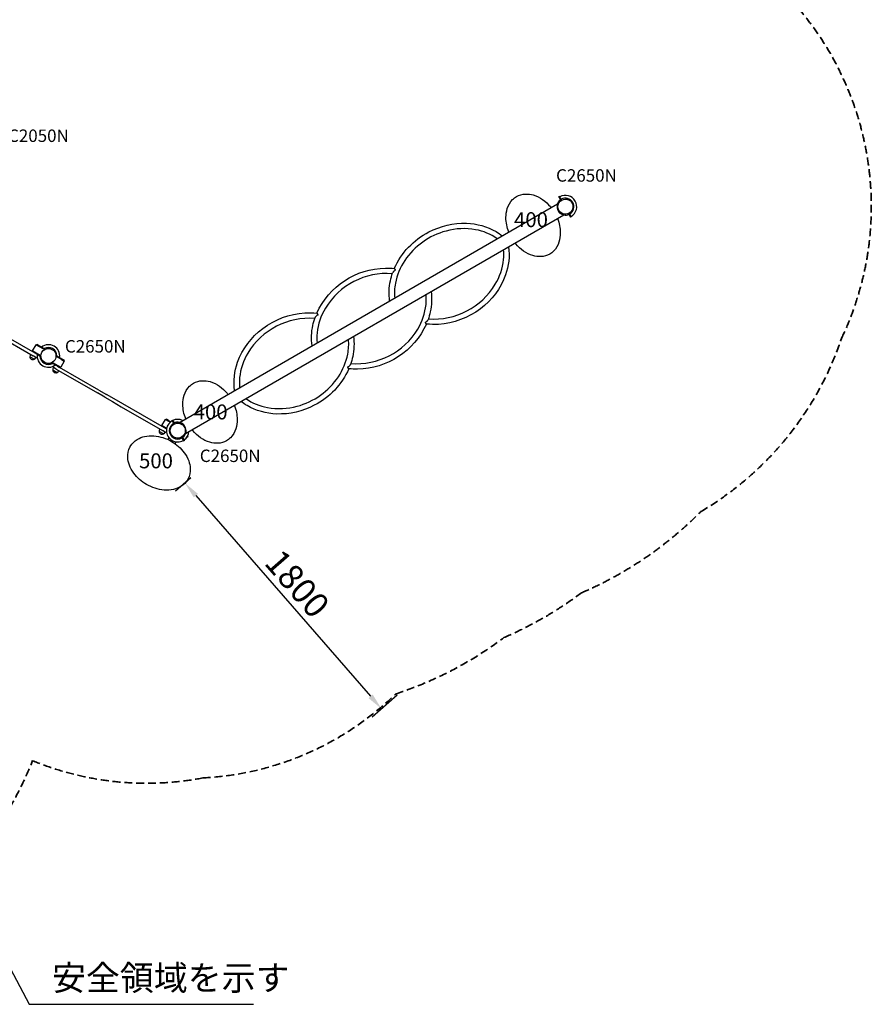
# Model space of a CAD drawing. Units: millimetres. Extents: x 190415 to 220263, y 1791 to 22791.
# Drawn here: x 203245 to 208380, y 9378 to 15313 of the extents above; entities that cross this region are included whole.
import ezdxf

# ---------------------------------------------------------------- set-up
doc = ezdxf.new("R2010")
doc.units = ezdxf.units.MM
doc.header["$LTSCALE"] = 15
doc.linetypes.add('HIDDEN2', pattern=[4.7625, 3.175, -1.5875])
doc.layers.get('DEFPOINTS').update_dxf_attribs({"lineweight": 50})
for name, color, linetype in [('ITEM_DIM', 6, 'Continuous'), ('P001', 131, 'Continuous'), ('P902', 185, 'Continuous'), ('P_3TEXT', 60, 'Continuous')]:
    doc.layers.add(name, color=color, linetype=linetype)
doc.layers.add('P_2DIM', color=6, linetype='Continuous', lineweight=25)
doc.layers.add('SAFETY-ZONE', color=2, linetype='HIDDEN2', lineweight=35)
doc.styles.add('BIGFONT', font='simplex.shx', dxfattribs={"bigfont": 'bigfont.shx'})
doc.styles.get("Standard").update_dxf_attribs({"font": 'simplex.shx', "bigfont": 'bigfont.shx'})
doc.dimstyles.new('DIMBIGFONT$0', dxfattribs={"dimscale": 50, "dimtxt": 3, "dimasz": 2, "dimexe": 1.5, "dimexo": 3, "dimgap": 0.75, "dimtad": 1, "dimdec": 0, "dimdsep": 46, "dimtxsty": 'BIGFONT', "dimcen": 0, "dimclrd": 256, "dimclre": 256, "dimclrt": 230, "dimadec": 0, "dimazin": 0, "dimtfac": 0.6, "dimtdec": 0, "dimtofl": 0, "dimtmove": 2, "dimatfit": 3, "dimfxl": 1, "dimtvp": 1, "dimtolj": 1, "dimarcsym": 0})
doc.dimstyles.new('DIMBIGFONT$7', dxfattribs={"dimscale": 50, "dimtxt": 3, "dimasz": 2, "dimexe": 1.5, "dimexo": 3, "dimgap": 0.75, "dimtad": 1, "dimdec": 0, "dimdsep": 46, "dimtxsty": 'BIGFONT', "dimcen": 0, "dimclrd": 256, "dimclre": 256, "dimclrt": 230, "dimadec": 0, "dimazin": 0, "dimtfac": 0.6, "dimtdec": 0, "dimtofl": 0, "dimtmove": 2, "dimatfit": 3, "dimfxl": 1, "dimtvp": 1, "dimtolj": 1, "dimarcsym": 0})

# ---------------------------------------------------------------- blocks, each defined once
blk = doc.blocks.new('*D10')
at = {"layer": 'DEFPOINTS', "color": 0}
for p in [(204390.8, 12649.5), (205633.3, 11339.2, 0), (205426.6, 11159.1)]:
    blk.add_point(p, dxfattribs=at)
at = {"layer": 'ITEM_DIM', "lineweight": -2}
for p, q in [((204277.7, 12550.9), (204185, 12470.1)), ((204307.2, 12444), (205360.9, 11234.5)), ((205520.2, 11240.6), (205370.1, 11109.8))]:
    blk.add_line(p, q, dxfattribs=at)
at = {"layer": 'ITEM_DIM'}
for points in [[(204319.8, 12454.9), (204294.6, 12433.1), (204241.5, 12519.4)], [(205373.5, 11245.4), (205348.4, 11223.5), (205426.6, 11159.1)]]:
    blk.add_solid(points, dxfattribs=at)
at = {"layer": 'ITEM_DIM', "color": 230, "insert": (204918.9, 11913.1), "char_height": 150, "attachment_point": 5, "rotation": 311.06176, "style": 'BIGFONT'}
blk.add_mtext('\\A1;1800', dxfattribs=at)

msp = doc.modelspace()

# ---------------------------------------------------------------- linework, layer by layer
at = {"layer": 'P001'}
for p, q in [((206495.6, 14243.9), (206500.6, 14246.8)), ((206495.6, 14243.9), (206500.6, 14246.8)), ((206500.6, 14246.8), (206495.6, 14243.9)), ((206495.6, 14243.9), (206495.6, 14243.9)), ((206495.6, 14243.9), (206495.6, 14243.9)), ((206495.6, 14243.9), (206501.1, 14234.3)), ((206497, 14241.4), (206495.6, 14243.9)), ((206500.6, 14246.8), (206500.6, 14246.8)), ((206500.6, 14246.8), (206500.6, 14246.8)), ((206500.6, 14246.8), (206500.6, 14246.8)), ((206500.6, 14246.8), (206502, 14244.3)), ((206506.1, 14237.2), (206502, 14244.3)), ((204207.5, 12885.5), (206487.7, 14202)), ((206497, 14241.4), (206501.1, 14234.3)), ((206501.1, 14234.3), (206504.3, 14228.8)), ((206501.1, 14234.3), (206501.1, 14234.3)), ((206501.1, 14234.3), (206501.5, 14233.7)), ((206501.5, 14233.7), (206504.3, 14228.8)), ((206506.1, 14237.2), (206506.5, 14236.6)), ((206509.6, 14231.1), (206506.5, 14236.6)), ((206510.3, 14229.9), (206509.6, 14231.1)), ((206513.1, 14225.1), (206510.3, 14229.9)), ((204245.6, 12819.4), (206525.9, 14135.9)), ((206557.3, 14136.9), (206560.2, 14132)), ((206561.3, 14141.6), (206558.6, 14146.3)), ((206560.5, 14131.4), (206560.2, 14132)), ((206560.5, 14131.4), (206564.6, 14124.3)), ((206569.8, 14126.8), (206561.3, 14141.6)), ((206565.2, 14134.9), (206562, 14140.3)), ((206566.1, 14121.8), (206564.6, 14124.3)), ((206565.2, 14134.9), (206565.5, 14134.3)), ((206569.6, 14127.2), (206565.5, 14134.3)), ((206571.1, 14124.7), (206566.1, 14121.8)), ((206571.1, 14124.7), (206566.1, 14121.8)), ((206569.6, 14127.2), (206571.1, 14124.7)), ((206571.1, 14124.7), (206569.8, 14126.8)), ((206566.1, 14121.8), (206566.1, 14121.8)), ((205503.8, 13812.8), (205508.9, 13804)), ((205036.1, 13543.1), (205041.7, 13533.4)), ((205697.3, 13478.4), (205691.7, 13488)), ((203077.9, 13430.2), (203326.4, 13286.8)), ((203324.6, 13309.7), (203087.4, 13446.7)), ((203322.8, 13316.6), (203343.8, 13352.9)), ((203343.8, 13352.9), (203350.6, 13354.8)), ((203361.1, 13342.9), (203343.8, 13352.9)), ((203363.6, 13347.3), (203350.6, 13354.8)), ((203324.6, 13309.7), (203322.8, 13316.6)), ((203340.1, 13306.6), (203322.8, 13316.6)), ((203337.6, 13302.2), (203324.6, 13309.7)), ((203367.1, 13285.2), (203337.6, 13302.2)), ((203340.1, 13306.6), (203372.7, 13287.7)), ((203393.7, 13324.1), (203361.1, 13342.9)), ((203363.6, 13347.3), (203393.1, 13330.2)), ((203397.4, 13327.8), (203393.1, 13330.2)), ((203395.7, 13324.9), (203395.7, 13324.9)), ((203397.4, 13327.8), (203396.1, 13325.5)), ((203331.6, 13266.4), (203306.1, 13281.1)), ((203342.8, 13277.3), (203326.4, 13286.8)), ((203342.8, 13277.3), (203326.4, 13286.8)), ((203371.4, 13282.7), (203367.1, 13285.2)), ((203372.6, 13284.9), (203371.4, 13282.7)), ((203438.9, 13243.7), (203440.2, 13245.9)), ((203443.1, 13241.3), (203438.9, 13243.7)), ((203442.6, 13247.4), (203475.2, 13228.6)), ((203472.7, 13224.2), (203443.1, 13241.3)), ((203463.6, 13286.5), (203464.9, 13288.8)), ((203496.2, 13264.9), (203463.6, 13283.7)), ((203464.9, 13288.8), (203469.1, 13286.3)), ((203469.1, 13286.3), (203498.7, 13269.3)), ((203513.5, 13254.9), (203492.5, 13218.6)), ((203496.2, 13264.9), (203513.5, 13254.9)), ((203498.7, 13269.3), (203511.7, 13261.8)), ((203511.7, 13261.8), (203513.5, 13254.9)), ((203470.1, 13186.4), (203444.7, 13201.1)), ((203464.9, 13206.8), (203448.5, 13216.3)), ((203464.9, 13206.8), (203448.5, 13216.3)), ((203464.9, 13206.8), (203713.3, 13063.3)), ((203472.7, 13224.2), (203485.7, 13216.7)), ((203475.2, 13228.6), (203492.5, 13218.6)), ((203492.5, 13218.6), (203485.7, 13216.7)), ((203722.8, 13079.8), (203485.7, 13216.7)), ((205229.6, 13208.6), (205224.5, 13217.5)), ((203758.7, 13037.2), (203713.3, 13063.3)), ((203722.8, 13079.8), (203768.2, 13053.6)), ((203758.7, 13037.2), (203804.7, 13010.6)), ((203814.2, 13027.1), (203768.2, 13053.6)), ((203804.7, 13010.6), (203857.3, 12980.2)), ((203866.8, 12996.7), (203814.2, 13027.1)), ((204104, 12859.7), (203866.8, 12996.7)), ((203857.3, 12980.2), (204105.8, 12836.8)), ((204102.2, 12866.6), (204123.2, 12902.9)), ((204123.2, 12902.9), (204130, 12904.8)), ((204140.5, 12892.9), (204123.2, 12902.9)), ((204143, 12897.3), (204130, 12904.8)), ((204152, 12886.3), (204140.5, 12892.9)), ((204143, 12897.3), (204156.1, 12889.7)), ((204162.3, 12896.8), (204167.3, 12899.7)), ((204162.3, 12896.8), (204167.3, 12899.7)), ((204162.3, 12896.8), (204163.6, 12894.6)), ((204163.7, 12894.3), (204162.3, 12896.8)), ((204163.6, 12894.6), (204172.1, 12879.9)), ((204163.7, 12894.3), (204167.9, 12887.2)), ((204167.3, 12899.7), (204167.3, 12899.7)), ((204167.3, 12899.7), (204168.7, 12897.2)), ((204168.2, 12886.6), (204167.9, 12887.2)), ((204168.2, 12886.6), (204171.4, 12881.1)), ((204172.9, 12890.1), (204168.7, 12897.2)), ((204171.6, 12880.8), (204171.6, 12880.8)), ((204172.1, 12879.9), (204174.8, 12875.1)), ((204172.9, 12890.1), (204173.2, 12889.5)), ((204176, 12884.5), (204173.2, 12889.5)), ((204111, 12816.4), (204085.5, 12831.1)), ((204104, 12859.7), (204102.2, 12866.6)), ((204119.5, 12856.6), (204102.2, 12866.6)), ((204117, 12852.2), (204104, 12859.7)), ((204122.2, 12827.3), (204105.8, 12836.8)), ((204122.2, 12827.3), (204105.8, 12836.8)), ((204130.1, 12844.6), (204117, 12852.2)), ((204119.5, 12856.6), (204131, 12849.9)), ((204175.2, 12874.9), (204175.2, 12874.9)), ((204176.4, 12877.1), (204175.5, 12875.5)), ((204144.7, 12792.9), (204138.4, 12782)), ((204158.1, 12771.9), (204161.6, 12778)), ((204165.5, 12775.8), (204162, 12769.6)), ((204186.8, 12768.6), (204180.5, 12757.7)), ((204220.3, 12796.3), (204223.1, 12791.6)), ((204223.1, 12791.6), (204223.8, 12790.4)), ((204223.8, 12790.4), (204226.9, 12784.9)), ((204227.2, 12784.3), (204226.9, 12784.9)), ((204227.2, 12784.3), (204231.4, 12777.2)), ((204231.9, 12787.8), (204229.1, 12792.7)), ((204232.8, 12774.7), (204231.4, 12777.2)), ((204232.2, 12787.2), (204231.9, 12787.8)), ((204236.4, 12780.1), (204232.2, 12787.2)), ((204232.8, 12774.7), (204237.8, 12777.6)), ((204237.8, 12777.5), (204232.8, 12774.6)), ((204237.8, 12777.5), (204232.8, 12774.7)), ((204232.8, 12774.6), (204232.8, 12774.7)), ((204232.8, 12774.7), (204232.8, 12774.7)), ((204232.8, 12774.7), (204232.8, 12774.7)), ((204236.4, 12780.1), (204237.8, 12777.6)), ((204237.8, 12777.6), (204236.4, 12779.9)), ((204237.8, 12777.5), (204237.8, 12777.6)), ((204237.8, 12777.5), (204237.8, 12777.6)), ((204253.4, 12796.9), (204255.8, 12795.5)), ((204258.6, 12800.5), (204255.8, 12795.5)), ((204258.6, 12800.5), (204256.4, 12801.7))]:
    msp.add_line(p, q, dxfattribs=at)
for points in [[(206194.4, 14032.7, -0.095536), (206177, 14119.6, -0.077682), (206185.3, 14174.5, -0.119582), (206217.4, 14228.4, -0.064637), (206241, 14246.4)], [(206241, 14246.4, -0.118945), (206294.1, 14261.8, -0.083202), (206341.9, 14256, -0.082768), (206398.4, 14228.4, -0.066606), (206444.7, 14185.7, -0.00718), (206449.4, 14179.9)], [(206501.1, 14222.8), (206501.1, 14222.8, 0.348599), (206491.9, 14160.3)], [(206503.5, 14224.9), (206503.5, 14224.9, 0.139498), (206487.7, 14202)], [(206496.4, 14163), (206496.4, 14163, -0.267954), (206496.4, 14208.5)], [(206496.4, 14208.5), (206496.4, 14208.5, -0.26795), (206535.8, 14231.2)], [(206503.5, 14224.9), (206503.5, 14224.9, 0.015619), (206501.1, 14222.8)], [(206504.3, 14228.8), (206504.3, 14228.8, -0.347803), (206503.5, 14224.9)], [(206504.3, 14228.8), (206504.3, 14228.8, -0.347516), (206503.5, 14224.9)], [(206510.7, 14228.3), (206510.7, 14228.3, 0.083571), (206509.6, 14231.1)], [(206510.1, 14223.3), (206510.1, 14223.3, 0.144455), (206510.7, 14228.3)], [(206535.8, 14231.2), (206535.8, 14231.2, -0.131657), (206558.6, 14225.1)], [(206558.6, 14225.1), (206558.6, 14225.1, -0.414222), (206575.2, 14163)], [(206491.9, 14160.3), (206491.9, 14160.3, 0.348601), (206550.6, 14137.1)], [(206513.1, 14146.3), (206513.1, 14146.3, -0.131657), (206496.4, 14163)], [(206575.2, 14163), (206575.2, 14163, -0.414216), (206513.1, 14146.3)], [(206550.6, 14137.1), (206550.6, 14137.1, 0.015656), (206553.6, 14138.2)], [(206553.6, 14138.2), (206553.6, 14138.2, -0.34771), (206557.3, 14136.9)], [(206562, 14140.4), (206562, 14140.4, 0.232947), (206555.5, 14144.7)], [(206560.1, 14142.7), (206560.1, 14142.7, 0.145027), (206555.5, 14144.7)], [(206562, 14140.3), (206562, 14140.3, 0.083678), (206560.1, 14142.7)], [(205503.8, 13812.8, -0.171395), (205712.3, 14033, -0.12944), (205939, 14085.5, -0.123717), (206117.4, 14035.1, -0.03309), (206154.7, 14009.7)], [(206487.6, 14113.8, -0.095539), (206504.9, 14026.9, -0.07768), (206496.6, 13971.9, -0.119577), (206464.5, 13918.1, -0.064633), (206441, 13900)], [(206124.4, 13992.3, 0.10848), (205994.1, 14046.8, 0.113183), (205816, 14038.8, 0.18043), (205566.4, 13860.5, 0.099991), (205510.3, 13724.4, 0.069566), (205506, 13635.2)], [(206441, 13900, -0.118938), (206387.8, 13884.7, -0.083199), (206340.1, 13890.5, -0.082766), (206283.5, 13918.1, -0.066604), (206237.2, 13960.8, -0.00718), (206232.5, 13966.6)], [(206192.9, 13943.7, -0.120543), (206174.6, 13773.8, -0.14685), (206023, 13570.5, -0.147579), (205769.6, 13476.3, -0.042794), (205697.3, 13478.4)], [(205709.3, 13509.7, 0.282514), (206112.9, 13718.1, 0.109664), (206162.4, 13866.2, 0.047431), (206162.6, 13926.2)], [(205036.1, 13543.1, -0.289265), (205451.2, 13815.6, -0.031422), (205503.8, 13812.8)], [(205491.9, 13781.5, 0.282723), (205087.9, 13573.3, 0.109729), (205038.3, 13425.1, 0.047458), (205038.1, 13365.1)], [(205475.7, 13617.7, -0.087423), (205480.4, 13739.5, -0.032156), (205493.7, 13786.9)], [(205509, 13802, 0.039157), (205501.8, 13796.9, 0.030001), (205498.1, 13793.4, 0.026794), (205496, 13791, 0.027569), (205494.8, 13789.1, 0.026226), (205494, 13787.7, 0.022241), (205493.7, 13786.9)], [(205508.9, 13804), (205508.9, 13804, 0.001676), (205509, 13802)], [(205241.5, 13240, 0.282723), (205645.5, 13448.1, 0.109729), (205695.1, 13596.4, 0.047458), (205695.3, 13656.4)], [(205725.5, 13673.9, -0.08762), (205720.8, 13551.9, -0.032224), (205707.5, 13504.4)], [(204540.5, 13077.8, -0.120543), (204558.8, 13247.7, -0.14685), (204710.4, 13451, -0.147579), (204963.8, 13545.1, -0.042794), (205036.1, 13543.1)], [(205041.7, 13532.5, 0.043552), (205033.7, 13526.9, 0.031106), (205030, 13523.3, 0.028234), (205028, 13520.8, 0.029692), (205026.8, 13518.9, 0.040446), (205025.9, 13517.1)], [(205041.7, 13533.4), (205041.7, 13533.4, 0.000749), (205041.7, 13532.5)], [(205024.1, 13511.8, 0.282514), (204620.5, 13303.4, 0.109664), (204570.9, 13155.3, 0.047431), (204570.8, 13095.3)], [(205007.8, 13347.6, -0.08762), (205012.6, 13469.6, -0.032224), (205025.9, 13517.1)], [(205697.3, 13478.4, -0.289265), (205282.2, 13205.9, -0.031422), (205229.6, 13208.6)], [(205691.7, 13488.9, 0.043552), (205699.7, 13494.6, 0.031106), (205703.4, 13498.2, 0.028234), (205705.4, 13500.6, 0.029692), (205706.6, 13502.5, 0.040446), (205707.5, 13504.4)], [(205691.7, 13488), (205691.7, 13488, 0.000749), (205691.7, 13488.9)], [(204609, 13029.2, 0.10848), (204739.3, 12974.7, 0.113183), (204917.4, 12982.6, 0.18043), (205166.9, 13161, 0.099991), (205223.1, 13297.1, 0.069566), (205227.4, 13386.2)], [(205257.7, 13403.7, -0.087423), (205253, 13282, -0.032156), (205239.7, 13234.6)], [(203372.6, 13285.7), (203372.6, 13285.7, -0.26795), (203395.4, 13325.1)], [(203395.4, 13325.1), (203395.4, 13325.1, -0.131657), (203418.1, 13331.2)], [(203418.1, 13331.2), (203418.1, 13331.2, -0.414222), (203463.6, 13285.7)], [(203395.4, 13246.3), (203395.4, 13246.3, -0.267954), (203372.6, 13285.7)], [(203418.1, 13240.2), (203418.1, 13240.2, -0.131657), (203395.4, 13246.3)], [(203463.6, 13285.7), (203463.6, 13285.7, -0.414216), (203418.1, 13240.2)], [(205224.3, 13219.4, 0.039157), (205231.6, 13224.6, 0.030001), (205235.3, 13228.1, 0.026794), (205237.4, 13230.5, 0.027569), (205238.6, 13232.4, 0.026226), (205239.3, 13233.7, 0.022241), (205239.7, 13234.6)], [(205229.6, 13208.6, -0.171395), (205021.1, 12988.4, -0.12944), (204794.4, 12936, -0.123717), (204616, 12986.4, -0.03309), (204578.7, 13011.7)], [(205224.5, 13217.5), (205224.5, 13217.5, 0.001676), (205224.3, 13219.4)], [(204245.8, 12907.7, -0.095539), (204228.5, 12994.6, -0.07768), (204236.8, 13049.5, -0.119577), (204268.9, 13103.4, -0.064633), (204292.4, 13121.4)], [(204292.4, 13121.4, -0.118938), (204345.6, 13136.8, -0.083199), (204393.3, 13131, -0.082766), (204449.9, 13103.4, -0.066604), (204496.2, 13060.7, -0.00718), (204500.9, 13054.9)], [(204539, 12988.8, -0.095536), (204556.3, 12901.9, -0.077682), (204548.1, 12846.9, -0.119582), (204515.9, 12793.1, -0.064637), (204492.4, 12775)], [(204171.4, 12881.1), (204171.4, 12881.1, 0.083678), (204173.3, 12878.8)], [(204173.3, 12878.8), (204173.3, 12878.8, 0.145026), (204177.9, 12876.8)], [(204174.8, 12875.1), (204174.8, 12875.1, -0.131657), (204197.6, 12881.2)], [(204179.8, 12883.3), (204179.8, 12883.3, -0.34771), (204176, 12884.5)], [(204182.8, 12884.3), (204182.8, 12884.3, 0.015656), (204179.8, 12883.3)], [(204241.5, 12861.1), (204241.5, 12861.1, 0.348601), (204182.8, 12884.3)], [(204197.6, 12881.2), (204197.6, 12881.2, -0.414222), (204243.1, 12835.7)], [(204152.1, 12835.7), (204152.1, 12835.7, -0.26795), (204174.8, 12875.1)], [(204174.8, 12796.3), (204174.8, 12796.3, -0.267954), (204152.1, 12835.7)], [(204243.1, 12835.7), (204243.1, 12835.7, -0.414216), (204197.6, 12790.2)], [(204232.3, 12798.7), (204232.3, 12798.7, 0.348599), (204241.5, 12861.1)], [(204492.4, 12775, -0.118945), (204439.3, 12759.6, -0.083202), (204391.5, 12765.5, -0.082768), (204334.9, 12793.1, -0.066606), (204288.7, 12835.8, -0.00718), (204284, 12841.6)], [(203911.8, 12740.9, -0.127983), (203954.1, 12783.2, -0.079835), (203998.2, 12800.5, -0.073372), (204054, 12804.3, -0.112977), (204160.1, 12770.8)], [(204160.1, 12770.8, -0.102605), (204237.1, 12702.7, -0.069927), (204263.9, 12653.6, -0.075742), (204273.6, 12607.3, -0.134236), (204260.3, 12544.7, -0.00968), (204258.3, 12540.9)], [(204197.6, 12790.2), (204197.6, 12790.2, -0.131657), (204174.8, 12796.3)], [(204223.2, 12798.2), (204223.2, 12798.2, 0.144455), (204222.7, 12793.2)], [(204222.7, 12793.2), (204222.7, 12793.2, 0.083571), (204223.8, 12790.4)], [(204229.1, 12792.7), (204229.1, 12792.7, -0.347516), (204229.9, 12796.6)], [(204229.9, 12796.6), (204229.9, 12796.6, 0.015619), (204232.3, 12798.7)], [(204010.1, 12511, -0.102605), (203933, 12579.1, -0.069927), (203906.2, 12628.2, -0.075742), (203896.5, 12674.5, -0.134236), (203909.8, 12737.1, -0.00968), (203911.8, 12740.9)], [(204258.3, 12540.9, -0.127983), (204216, 12498.5, -0.079835), (204171.9, 12481.3, -0.073372), (204116.1, 12477.5, -0.112977), (204010.1, 12511)]]:
    msp.add_lwpolyline(points, format="xyb", dxfattribs=at)
for centre, radius, start, end in [((206535.8, 14185.7), 68, 300, 120), ((206535.8, 14185.7), 51, 300, 120), ((206535.8, 14185.7), 44.5, 90.41777, 90.41856), ((203418.1, 13285.7), 68, 352.47951, 127.52049), ((203336.1, 13281.7), 30, 150.93162, 181.08165), ((203418.1, 13285.7), 68, 172.47951, 307.52049), ((203418.1, 13285.7), 51, 0.65077, 119.34923), ((203418.1, 13285.7), 44.5, 120.41777, 120.41856), ((203323.6, 13282), 17.5, 182.87835, 297.12165), ((203317.1, 13292.7), 30, 298.91835, 329.06838), ((203345.8, 13282.5), 6, 240, 321.42132), ((203418.1, 13285.7), 51, 180.65077, 299.34923), ((203474.7, 13201.7), 30, 150.93162, 181.08165), ((203462.2, 13202), 17.5, 182.87835, 297.12165), ((203451.5, 13221.5), 6, 158.57868, 240), ((203455.6, 13212.7), 30, 298.91835, 329.06838), ((204197.6, 12835.7), 68, 120, 300), ((204197.6, 12835.7), 51, 120, 300), ((204197.6, 12835.7), 68, 119.9997, 120), ((204197.6, 12835.7), 68, 64.12702, 115.13686), ((204197.6, 12835.7), 51, 78.42081, 111.70295), ((204115.5, 12831.7), 30, 150.93162, 181.08165), ((204103, 12832), 17.5, 182.87835, 297.12165), ((204096.5, 12842.7), 30, 298.91835, 329.06838), ((204125.2, 12832.5), 6, 240, 321.42132), ((204197.6, 12835.7), 44.5, 120.41777, 120.41856), ((204197.6, 12835.7), 51, 308.26297, 341.57919), ((204197.6, 12835.7), 68, 304.86284, 355.87298), ((204197.6, 12835.7), 51, 300, 300.12661)]:
    msp.add_arc(centre, radius, start, end, dxfattribs=at)
for centre, start_param, end_param in [((205513.3, 13795.2), 0.987601, 1.119039), ((205045.9, 13525.4), 1.038323, 1.09933), ((205687.4, 13496.1), 4.179915, 4.240922), ((205220.1, 13226.3), 4.129194, 4.260632)]:
    msp.add_ellipse(centre, major_axis=(-2.9, 16.8), ratio=0.195289, start_param=start_param, end_param=end_param, dxfattribs=at)
at = {"layer": 'SAFETY-ZONE'}
for centre, radius, start, end in [((206535.8, 14185.7), 1844.5, 334.47328, 85.52267), ((206377.5, 14006.5), 1923.9, 300.43618, 341.33926), ((205737.2, 13948.9), 2274.2, 293.18671, 315.24395), ((205269.2, 13680.3), 2275.5, 293.18214, 306.80933), ((204801.9, 13409.2), 2274.5, 288.16957, 306.82033), ((204257.9, 12540.2), 1800, 272.88782, 314.12554), ((201232.3, 11684.1), 2251.8, 328.32372, 338.16637), ((204009.7, 12510.3), 1800, 247.55884, 280.85198)]:
    msp.add_arc(centre, radius, start, end, dxfattribs=at)

# ---------------------------------------------------------------- texts
at = {"layer": 'P902', "style": 'BIGFONT'}
for s, p in [('C2050N', (203174.5, 14575.7, 8992.8)), ('C2650N', (206479.3, 14336.3, 8992.8)), ('C2650N', (203517.5, 13306.3, 8992.8)), ('C2650N', (204330.9, 12646.6, 8992.8))]:
    msp.add_text(s, height=75, dxfattribs=at).set_placement(p)
at = {"layer": 'P_2DIM', "color": 230, "insert": (203439.7, 9415.7), "char_height": 150, "attachment_point": 7, "style": 'BIGFONT'}
msp.add_mtext('安全領域を示す', dxfattribs=at)

# ---------------------------------------------------------------- leaders
at = {"layer": 'P_2DIM', "annotation_type": 0, "has_hookline": 1, "hookline_direction": 0, "text_width": 1215}
msp.add_leader([(202900, 10129.4), (203302.2, 9378.2), (203402.2, 9378.2)], dimstyle='DIMBIGFONT$7', dxfattribs=at)

# ---------------------------------------------------------------- next in the draw order: texts
at = {"layer": 'P_3TEXT', "char_height": 90, "attachment_point": 5, "bg_fill": 3, "box_fill_scale": 1.2, "bg_fill_color": 256, "bg_fill_transparency": 0}
for s, insert in [('400', (206328.1, 14095.7)), ('400', (204396.2, 12936.9)), ('500', (204066.7, 12642.1))]:
    msp.add_mtext(s, dxfattribs=dict(at, insert=insert))

# ---------------------------------------------------------------- next in the draw order: dimensions: what is measured, and where the dimension line sits
at = {"layer": 'ITEM_DIM'}
dim = msp.add_linear_dim(base=(205426.6, 11159.1), p1=(204390.8, 12649.5), p2=(205633.3, 11339.2, 0), angle=311.06176, text='1800', dimstyle='DIMBIGFONT$0', override={"dimrnd": 1, "dimazin": 2}, dxfattribs=at)
dim.commit()
dim.dimension.update_dxf_attribs({"geometry": '*D10', "text_midpoint": (204918.9, 11913.1)})

doc.saveas('drawing.dxf')
